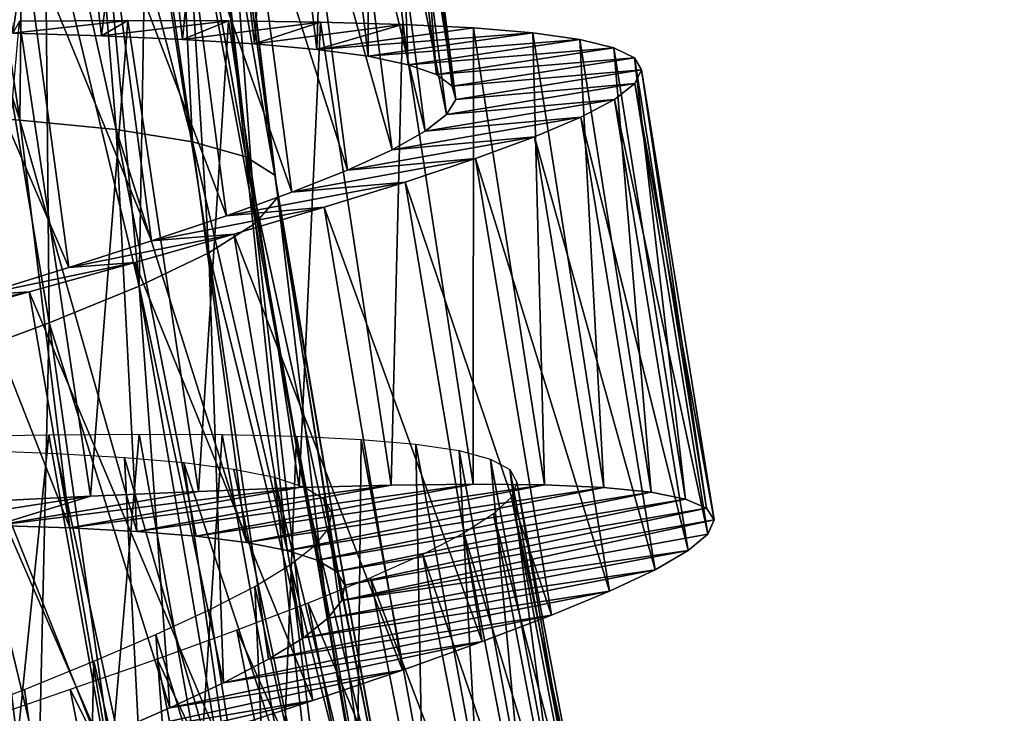
# Model space of a CAD drawing. Units: millimetres. Extents: x -141 to 216, y -96 to 233.
# Drawn here: x 172 to 178, y -31 to -27 of the extents above; entities that cross this region are included whole.
import ezdxf

# ---------------------------------------------------------------- set-up
doc = ezdxf.new("R2010")
doc.units = ezdxf.units.MM
doc.header["$LTSCALE"] = 85.179046
for name, color, linetype in [('193', 7, 'CONTINUOUS'), ('194', 7, 'CONTINUOUS'), ('195', 7, 'CONTINUOUS'), ('210', 7, 'CONTINUOUS'), ('211', 7, 'CONTINUOUS'), ('27', 7, 'CONTINUOUS'), ('28', 7, 'CONTINUOUS')]:
    doc.layers.add(name, color=color, linetype=linetype)

msp = doc.modelspace()

# ---------------------------------------------------------------- linework, layer by layer
at = {"layer": '193', "color": 7, "linetype": 'CONTINUOUS', "true_color": 0xaaaaaa}
for points in [[(173.9027, -29.4968, 121.604), (174.4279, -29.4906, 122.1977), (172.2761, -29.7935, 123.3471), (173.9027, -29.4968, 121.604)], [(172.2761, -29.7935, 123.3471), (174.4279, -29.4906, 122.1977), (172.6551, -29.8245, 123.7913), (172.2761, -29.7935, 123.3471)], [(174.4279, -29.4906, 122.1977), (174.8841, -29.4953, 122.8457), (172.6551, -29.8245, 123.7913), (174.4279, -29.4906, 122.1977)], [(172.671, -29.5367, 120.6103), (173.3147, -29.5127, 121.0729), (171.3691, -29.7545, 122.6148), (172.671, -29.5367, 120.6103)], [(171.3691, -29.7545, 122.6148), (173.3147, -29.5127, 121.0729), (171.8458, -29.7707, 122.9535), (171.3691, -29.7545, 122.6148)], [(171.9794, -29.5674, 120.2217), (172.671, -29.5367, 120.6103), (171.3691, -29.7545, 122.6148), (171.9794, -29.5674, 120.2217)], [(173.3147, -29.5127, 121.0729), (173.9027, -29.4968, 121.604), (171.8458, -29.7707, 122.9535), (173.3147, -29.5127, 121.0729)], [(171.8458, -29.7707, 122.9535), (173.9027, -29.4968, 121.604), (172.2761, -29.7935, 123.3471), (171.8458, -29.7707, 122.9535)], [(172.6551, -29.8245, 123.7913), (174.8841, -29.4953, 122.8457), (172.9772, -29.8646, 124.2787), (172.6551, -29.8245, 123.7913)], [(174.8841, -29.4953, 122.8457), (175.2655, -29.512, 123.5387), (172.9772, -29.8646, 124.2787), (174.8841, -29.4953, 122.8457)], [(172.9772, -29.8646, 124.2787), (175.2655, -29.512, 123.5387), (173.237, -29.9152, 124.8016), (172.9772, -29.8646, 124.2787)], [(175.2655, -29.512, 123.5387), (175.5675, -29.542, 124.269), (173.237, -29.9152, 124.8016), (175.2655, -29.512, 123.5387)], [(173.237, -29.9152, 124.8016), (175.5675, -29.542, 124.269), (173.43, -29.977, 125.3519), (173.237, -29.9152, 124.8016)], [(175.5675, -29.542, 124.269), (175.7869, -29.5861, 125.0283), (173.43, -29.977, 125.3519), (175.5675, -29.542, 124.269)], [(171.2489, -29.603, 119.9132), (171.9794, -29.5674, 120.2217), (170.8526, -29.7435, 122.3361), (171.2489, -29.603, 119.9132)], [(170.8526, -29.7435, 122.3361), (171.9794, -29.5674, 120.2217), (171.3691, -29.7545, 122.6148), (170.8526, -29.7435, 122.3361)], [(173.43, -29.977, 125.3519), (175.7869, -29.5861, 125.0283), (173.5538, -30.0508, 125.9198), (173.43, -29.977, 125.3519)], [(175.7869, -29.5861, 125.0283), (175.9217, -29.6451, 125.8065), (173.5538, -30.0508, 125.9198), (175.7869, -29.5861, 125.0283)], [(173.5538, -30.0508, 125.9198), (175.9217, -29.6451, 125.8065), (173.607, -30.1371, 126.4968), (173.5538, -30.0508, 125.9198)], [(175.9217, -29.6451, 125.8065), (175.9698, -29.7196, 126.5938), (173.607, -30.1371, 126.4968), (175.9217, -29.6451, 125.8065)], [(175.9698, -29.7196, 126.5938), (175.93, -29.81, 127.3802), (173.5882, -30.2365, 127.0744), (175.9698, -29.7196, 126.5938)], [(173.607, -30.1371, 126.4968), (175.9698, -29.7196, 126.5938), (173.5882, -30.2365, 127.0744), (173.607, -30.1371, 126.4968)], [(175.93, -29.81, 127.3802), (175.804, -29.9164, 128.1556), (173.5882, -30.2365, 127.0744), (175.93, -29.81, 127.3802)], [(175.804, -29.9164, 128.1556), (175.5936, -30.0388, 128.9103), (173.4988, -30.3489, 127.6425), (175.804, -29.9164, 128.1556)], [(173.5882, -30.2365, 127.0744), (175.804, -29.9164, 128.1556), (173.4988, -30.3489, 127.6425), (173.5882, -30.2365, 127.0744)], [(175.5936, -30.0388, 128.9103), (175.3007, -30.177, 129.6347), (173.3413, -30.4738, 128.1907), (175.5936, -30.0388, 128.9103)], [(173.4988, -30.3489, 127.6425), (175.5936, -30.0388, 128.9103), (173.3413, -30.4738, 128.1907), (173.4988, -30.3489, 127.6425)], [(175.3007, -30.177, 129.6347), (174.9296, -30.3306, 130.3193), (173.1175, -30.6116, 128.7123), (175.3007, -30.177, 129.6347)], [(173.3413, -30.4738, 128.1907), (175.3007, -30.177, 129.6347), (173.1175, -30.6116, 128.7123), (173.3413, -30.4738, 128.1907)], [(174.9296, -30.3306, 130.3193), (174.4859, -30.4988, 130.9555), (172.831, -30.762, 129.2005), (174.9296, -30.3306, 130.3193)], [(173.1175, -30.6116, 128.7123), (174.9296, -30.3306, 130.3193), (172.831, -30.762, 129.2005), (173.1175, -30.6116, 128.7123)], [(174.4859, -30.4988, 130.9555), (173.975, -30.6808, 131.5352), (172.487, -30.9241, 129.6464), (174.4859, -30.4988, 130.9555)], [(172.831, -30.762, 129.2005), (174.4859, -30.4988, 130.9555), (172.487, -30.9241, 129.6464), (172.831, -30.762, 129.2005)], [(173.975, -30.6808, 131.5352), (173.4031, -30.8756, 132.0505), (172.0911, -31.097, 130.0423), (173.975, -30.6808, 131.5352)], [(172.487, -30.9241, 129.6464), (173.975, -30.6808, 131.5352), (172.0911, -31.097, 130.0423), (172.487, -30.9241, 129.6464)], [(173.4031, -30.8756, 132.0505), (172.7784, -31.0819, 132.4955), (171.6498, -31.2797, 130.3824), (173.4031, -30.8756, 132.0505)], [(172.0911, -31.097, 130.0423), (173.4031, -30.8756, 132.0505), (171.6498, -31.2797, 130.3824), (172.0911, -31.097, 130.0423)]]:
    msp.add_3dface(points, dxfattribs=at)
at = {"layer": '194', "color": 7, "linetype": 'CONTINUOUS', "true_color": 0xaaaaaa}
for points in [[(171.4827, -26.6033, 121.5627), (172.0497, -26.6201, 121.9551), (172.2178, -26.5221, 120.6103), (171.4827, -26.6033, 121.5627)], [(171.5255, -26.5251, 120.2217), (171.4827, -26.6033, 121.5627), (172.2178, -26.5221, 120.6103), (171.5255, -26.5251, 120.2217)], [(172.2178, -26.5221, 120.6103), (172.0497, -26.6201, 121.9551), (172.862, -26.5238, 121.0729), (172.2178, -26.5221, 120.6103)], [(172.0497, -26.6201, 121.9551), (172.568, -26.6423, 122.4115), (172.862, -26.5238, 121.0729), (172.0497, -26.6201, 121.9551)], [(172.862, -26.5238, 121.0729), (172.568, -26.6423, 122.4115), (173.4501, -26.5315, 121.604), (172.862, -26.5238, 121.0729)], [(172.568, -26.6423, 122.4115), (173.0292, -26.6708, 122.9256), (173.4501, -26.5315, 121.604), (172.568, -26.6423, 122.4115)], [(173.4501, -26.5315, 121.604), (173.0292, -26.6708, 122.9256), (173.9751, -26.5463, 122.1977), (173.4501, -26.5315, 121.604)], [(173.0292, -26.6708, 122.9256), (173.4268, -26.7067, 123.4887), (173.9751, -26.5463, 122.1977), (173.0292, -26.6708, 122.9256)], [(173.9751, -26.5463, 122.1977), (173.4268, -26.7067, 123.4887), (174.4307, -26.5692, 122.8457), (173.9751, -26.5463, 122.1977)], [(174.4307, -26.5692, 122.8457), (173.4268, -26.7067, 123.4887), (174.8112, -26.6011, 123.5387), (174.4307, -26.5692, 122.8457)], [(173.4268, -26.7067, 123.4887), (173.7561, -26.751, 124.0933), (174.8112, -26.6011, 123.5387), (173.4268, -26.7067, 123.4887)], [(174.8112, -26.6011, 123.5387), (173.7561, -26.751, 124.0933), (175.1117, -26.6432, 124.269), (174.8112, -26.6011, 123.5387)], [(173.7561, -26.751, 124.0933), (174.0126, -26.8045, 124.7325), (175.1117, -26.6432, 124.269), (173.7561, -26.751, 124.0933)], [(175.1117, -26.6432, 124.269), (174.0126, -26.8045, 124.7325), (175.3292, -26.6961, 125.0283), (175.1117, -26.6432, 124.269)], [(174.0126, -26.8045, 124.7325), (174.1926, -26.8681, 125.3963), (175.3292, -26.6961, 125.0283), (174.0126, -26.8045, 124.7325)], [(175.3292, -26.6961, 125.0283), (174.1926, -26.8681, 125.3963), (175.4615, -26.7604, 125.8065), (175.3292, -26.6961, 125.0283)], [(174.1926, -26.8681, 125.3963), (174.2943, -26.9419, 126.0737), (175.4615, -26.7604, 125.8065), (174.1926, -26.8681, 125.3963)], [(175.4615, -26.7604, 125.8065), (174.2943, -26.9419, 126.0737), (175.5066, -26.8367, 126.5938), (175.4615, -26.7604, 125.8065)], [(174.2943, -26.9419, 126.0737), (174.3163, -27.0267, 126.7568), (175.5066, -26.8367, 126.5938), (174.2943, -26.9419, 126.0737)], [(175.5066, -26.8367, 126.5938), (174.3163, -27.0267, 126.7568), (175.4633, -26.9255, 127.3802), (175.5066, -26.8367, 126.5938)], [(174.3163, -27.0267, 126.7568), (174.2584, -27.1228, 127.4372), (175.4633, -26.9255, 127.3802), (174.3163, -27.0267, 126.7568)], [(175.4633, -26.9255, 127.3802), (174.2584, -27.1228, 127.4372), (175.3331, -27.0268, 128.1556), (175.4633, -26.9255, 127.3802)], [(174.2584, -27.1228, 127.4372), (174.1221, -27.2304, 128.1045), (175.3331, -27.0268, 128.1556), (174.2584, -27.1228, 127.4372)], [(175.3331, -27.0268, 128.1556), (174.1221, -27.2304, 128.1045), (175.1179, -27.1406, 128.9103), (175.3331, -27.0268, 128.1556)], [(174.1221, -27.2304, 128.1045), (173.9097, -27.3492, 128.7489), (175.1179, -27.1406, 128.9103), (174.1221, -27.2304, 128.1045)], [(175.1179, -27.1406, 128.9103), (173.9097, -27.3492, 128.7489), (174.8198, -27.267, 129.6347), (175.1179, -27.1406, 128.9103)], [(173.9097, -27.3492, 128.7489), (173.6234, -27.4793, 129.3621), (174.8198, -27.267, 129.6347), (173.9097, -27.3492, 128.7489)], [(174.8198, -27.267, 129.6347), (173.6234, -27.4793, 129.3621), (174.4428, -27.4057, 130.3193), (174.8198, -27.267, 129.6347)], [(173.6234, -27.4793, 129.3621), (173.2681, -27.6202, 129.9359), (174.4428, -27.4057, 130.3193), (173.6234, -27.4793, 129.3621)], [(174.4428, -27.4057, 130.3193), (173.2681, -27.6202, 129.9359), (173.9927, -27.556, 130.9555), (174.4428, -27.4057, 130.3193)], [(173.2681, -27.6202, 129.9359), (172.8486, -27.7716, 130.4626), (173.9927, -27.556, 130.9555), (173.2681, -27.6202, 129.9359)], [(173.9927, -27.556, 130.9555), (172.8486, -27.7716, 130.4626), (173.4749, -27.7174, 131.5352), (173.9927, -27.556, 130.9555)], [(172.8486, -27.7716, 130.4626), (172.3701, -27.933, 130.9343), (173.4749, -27.7174, 131.5352), (172.8486, -27.7716, 130.4626)], [(173.4749, -27.7174, 131.5352), (172.3701, -27.933, 130.9343), (172.8957, -27.8892, 132.0505), (173.4749, -27.7174, 131.5352)], [(172.3701, -27.933, 130.9343), (171.8405, -28.1031, 131.3439), (172.8957, -27.8892, 132.0505), (172.3701, -27.933, 130.9343)], [(172.8957, -27.8892, 132.0505), (171.8405, -28.1031, 131.3439), (172.2633, -28.0704, 132.4955), (172.8957, -27.8892, 132.0505)], [(171.8405, -28.1031, 131.3439), (171.2679, -28.281, 131.6861), (172.2633, -28.0704, 132.4955), (171.8405, -28.1031, 131.3439)], [(172.2633, -28.0704, 132.4955), (171.2679, -28.281, 131.6861), (171.5859, -28.2598, 132.8645), (172.2633, -28.0704, 132.4955)], [(171.2679, -28.281, 131.6861), (170.6595, -28.4658, 131.9561), (171.5859, -28.2598, 132.8645), (171.2679, -28.281, 131.6861)], [(171.5859, -28.2598, 132.8645), (170.6595, -28.4658, 131.9561), (170.8723, -28.4564, 133.152), (171.5859, -28.2598, 132.8645)]]:
    msp.add_3dface(points, dxfattribs=at)
at = {"layer": '195', "color": 7, "linetype": 'CONTINUOUS', "true_color": 0xaaaaaa}
for points in [[(171.9794, -29.5674, 120.2217), (171.2489, -29.603, 119.9132), (171.5255, -26.5251, 120.2217), (171.9794, -29.5674, 120.2217)], [(171.9794, -29.5674, 120.2217), (171.5255, -26.5251, 120.2217), (172.2178, -26.5221, 120.6103), (171.9794, -29.5674, 120.2217)], [(172.671, -29.5367, 120.6103), (171.9794, -29.5674, 120.2217), (172.2178, -26.5221, 120.6103), (172.671, -29.5367, 120.6103)], [(172.671, -29.5367, 120.6103), (172.2178, -26.5221, 120.6103), (172.862, -26.5238, 121.0729), (172.671, -29.5367, 120.6103)], [(173.3147, -29.5127, 121.0729), (172.671, -29.5367, 120.6103), (172.862, -26.5238, 121.0729), (173.3147, -29.5127, 121.0729)], [(173.3147, -29.5127, 121.0729), (172.862, -26.5238, 121.0729), (173.4501, -26.5315, 121.604), (173.3147, -29.5127, 121.0729)], [(173.9027, -29.4968, 121.604), (173.3147, -29.5127, 121.0729), (173.4501, -26.5315, 121.604), (173.9027, -29.4968, 121.604)], [(173.9027, -29.4968, 121.604), (173.4501, -26.5315, 121.604), (173.9751, -26.5463, 122.1977), (173.9027, -29.4968, 121.604)], [(174.4279, -29.4906, 122.1977), (173.9027, -29.4968, 121.604), (173.9751, -26.5463, 122.1977), (174.4279, -29.4906, 122.1977)], [(174.4279, -29.4906, 122.1977), (173.9751, -26.5463, 122.1977), (174.4307, -26.5692, 122.8457), (174.4279, -29.4906, 122.1977)], [(174.8841, -29.4953, 122.8457), (174.4279, -29.4906, 122.1977), (174.4307, -26.5692, 122.8457), (174.8841, -29.4953, 122.8457)], [(174.8841, -29.4953, 122.8457), (174.4307, -26.5692, 122.8457), (174.8112, -26.6011, 123.5387), (174.8841, -29.4953, 122.8457)], [(175.2655, -29.512, 123.5387), (174.8841, -29.4953, 122.8457), (174.8112, -26.6011, 123.5387), (175.2655, -29.512, 123.5387)], [(175.2655, -29.512, 123.5387), (174.8112, -26.6011, 123.5387), (175.1117, -26.6432, 124.269), (175.2655, -29.512, 123.5387)], [(175.5675, -29.542, 124.269), (175.2655, -29.512, 123.5387), (175.1117, -26.6432, 124.269), (175.5675, -29.542, 124.269)], [(175.5675, -29.542, 124.269), (175.1117, -26.6432, 124.269), (175.3292, -26.6961, 125.0283), (175.5675, -29.542, 124.269)], [(175.7869, -29.5861, 125.0283), (175.5675, -29.542, 124.269), (175.3292, -26.6961, 125.0283), (175.7869, -29.5861, 125.0283)], [(175.7869, -29.5861, 125.0283), (175.3292, -26.6961, 125.0283), (175.4615, -26.7604, 125.8065), (175.7869, -29.5861, 125.0283)], [(175.9217, -29.6451, 125.8065), (175.7869, -29.5861, 125.0283), (175.4615, -26.7604, 125.8065), (175.9217, -29.6451, 125.8065)], [(175.9217, -29.6451, 125.8065), (175.4615, -26.7604, 125.8065), (175.5066, -26.8367, 126.5938), (175.9217, -29.6451, 125.8065)], [(175.9698, -29.7196, 126.5938), (175.5066, -26.8367, 126.5938), (175.4633, -26.9255, 127.3802), (175.9698, -29.7196, 126.5938)], [(175.9698, -29.7196, 126.5938), (175.9217, -29.6451, 125.8065), (175.5066, -26.8367, 126.5938), (175.9698, -29.7196, 126.5938)], [(175.93, -29.81, 127.3802), (175.4633, -26.9255, 127.3802), (175.3331, -27.0268, 128.1556), (175.93, -29.81, 127.3802)], [(175.93, -29.81, 127.3802), (175.9698, -29.7196, 126.5938), (175.4633, -26.9255, 127.3802), (175.93, -29.81, 127.3802)], [(175.804, -29.9164, 128.1556), (175.3331, -27.0268, 128.1556), (175.1179, -27.1406, 128.9103), (175.804, -29.9164, 128.1556)], [(175.804, -29.9164, 128.1556), (175.93, -29.81, 127.3802), (175.3331, -27.0268, 128.1556), (175.804, -29.9164, 128.1556)], [(175.5936, -30.0388, 128.9103), (175.1179, -27.1406, 128.9103), (174.8198, -27.267, 129.6347), (175.5936, -30.0388, 128.9103)], [(175.5936, -30.0388, 128.9103), (175.804, -29.9164, 128.1556), (175.1179, -27.1406, 128.9103), (175.5936, -30.0388, 128.9103)], [(175.3007, -30.177, 129.6347), (174.8198, -27.267, 129.6347), (174.4428, -27.4057, 130.3193), (175.3007, -30.177, 129.6347)], [(175.3007, -30.177, 129.6347), (175.5936, -30.0388, 128.9103), (174.8198, -27.267, 129.6347), (175.3007, -30.177, 129.6347)], [(174.9296, -30.3306, 130.3193), (174.4428, -27.4057, 130.3193), (173.9927, -27.556, 130.9555), (174.9296, -30.3306, 130.3193)], [(174.9296, -30.3306, 130.3193), (175.3007, -30.177, 129.6347), (174.4428, -27.4057, 130.3193), (174.9296, -30.3306, 130.3193)], [(174.4859, -30.4988, 130.9555), (173.9927, -27.556, 130.9555), (173.4749, -27.7174, 131.5352), (174.4859, -30.4988, 130.9555)], [(174.4859, -30.4988, 130.9555), (174.9296, -30.3306, 130.3193), (173.9927, -27.556, 130.9555), (174.4859, -30.4988, 130.9555)], [(173.975, -30.6808, 131.5352), (173.4749, -27.7174, 131.5352), (172.8957, -27.8892, 132.0505), (173.975, -30.6808, 131.5352)], [(173.975, -30.6808, 131.5352), (174.4859, -30.4988, 130.9555), (173.4749, -27.7174, 131.5352), (173.975, -30.6808, 131.5352)], [(173.4031, -30.8756, 132.0505), (172.8957, -27.8892, 132.0505), (172.2633, -28.0704, 132.4955), (173.4031, -30.8756, 132.0505)], [(173.4031, -30.8756, 132.0505), (173.975, -30.6808, 131.5352), (172.8957, -27.8892, 132.0505), (173.4031, -30.8756, 132.0505)], [(172.7784, -31.0819, 132.4955), (172.2633, -28.0704, 132.4955), (171.5859, -28.2598, 132.8645), (172.7784, -31.0819, 132.4955)], [(172.7784, -31.0819, 132.4955), (173.4031, -30.8756, 132.0505), (172.2633, -28.0704, 132.4955), (172.7784, -31.0819, 132.4955)], [(172.1092, -31.2983, 132.8645), (171.5859, -28.2598, 132.8645), (170.8723, -28.4564, 133.152), (172.1092, -31.2983, 132.8645)], [(172.1092, -31.2983, 132.8645), (172.7784, -31.0819, 132.4955), (171.5859, -28.2598, 132.8645), (172.1092, -31.2983, 132.8645)], [(171.4039, -31.5233, 133.152), (172.1092, -31.2983, 132.8645), (170.8723, -28.4564, 133.152), (171.4039, -31.5233, 133.152)]]:
    msp.add_3dface(points, dxfattribs=at)
at = {"layer": '210', "color": 7, "linetype": 'CONTINUOUS', "true_color": 0xaaaaaa}
for points in [[(170.8004, -27.1102, 122.5165), (171.5261, -27.1592, 123.0237), (170.6529, -24.4732, 122.6148), (170.8004, -27.1102, 122.5165)], [(170.6529, -24.4732, 122.6148), (171.5261, -27.1592, 123.0237), (171.1273, -24.5221, 122.9535), (170.6529, -24.4732, 122.6148)], [(171.1273, -24.5221, 122.9535), (171.5261, -27.1592, 123.0237), (171.555, -24.5744, 123.3471), (171.1273, -24.5221, 122.9535)], [(171.5261, -27.1592, 123.0237), (172.1436, -27.2206, 123.6566), (171.555, -24.5744, 123.3471), (171.5261, -27.1592, 123.0237)], [(171.555, -24.5744, 123.3471), (172.1436, -27.2206, 123.6566), (171.9311, -24.6313, 123.7913), (171.555, -24.5744, 123.3471)], [(172.1436, -27.2206, 123.6566), (172.632, -27.2978, 124.3923), (171.9311, -24.6313, 123.7913), (172.1436, -27.2206, 123.6566)], [(171.9311, -24.6313, 123.7913), (172.632, -27.2978, 124.3923), (172.2496, -24.6935, 124.2787), (171.9311, -24.6313, 123.7913)], [(172.2496, -24.6935, 124.2787), (172.632, -27.2978, 124.3923), (172.5053, -24.7618, 124.8016), (172.2496, -24.6935, 124.2787)], [(172.632, -27.2978, 124.3923), (172.9738, -27.3942, 125.2041), (172.5053, -24.7618, 124.8016), (172.632, -27.2978, 124.3923)], [(172.5053, -24.7618, 124.8016), (172.9738, -27.3942, 125.2041), (172.6936, -24.8368, 125.3519), (172.5053, -24.7618, 124.8016)], [(172.9738, -27.3942, 125.2041), (173.158, -27.5121, 126.0628), (172.6936, -24.8368, 125.3519), (172.9738, -27.3942, 125.2041)], [(172.6936, -24.8368, 125.3519), (173.158, -27.5121, 126.0628), (172.8121, -24.9189, 125.9198), (172.6936, -24.8368, 125.3519)], [(172.8121, -24.9189, 125.9198), (173.158, -27.5121, 126.0628), (172.8592, -25.0086, 126.4968), (172.8121, -24.9189, 125.9198)], [(172.8592, -25.0086, 126.4968), (173.1786, -27.6535, 126.9372), (172.8336, -25.1065, 127.0744), (172.8592, -25.0086, 126.4968)], [(173.158, -27.5121, 126.0628), (173.1786, -27.6535, 126.9372), (172.8592, -25.0086, 126.4968), (173.158, -27.5121, 126.0628)], [(172.8336, -25.1065, 127.0744), (173.0358, -27.8192, 127.796), (172.7367, -25.2125, 127.6425), (172.8336, -25.1065, 127.0744)], [(173.1786, -27.6535, 126.9372), (173.0358, -27.8192, 127.796), (172.8336, -25.1065, 127.0744), (173.1786, -27.6535, 126.9372)], [(172.7367, -25.2125, 127.6425), (173.0358, -27.8192, 127.796), (172.571, -25.3263, 128.1907), (172.7367, -25.2125, 127.6425)], [(172.571, -25.3263, 128.1907), (172.7357, -28.0091, 128.6078), (172.3383, -25.4484, 128.7123), (172.571, -25.3263, 128.1907)], [(173.0358, -27.8192, 127.796), (172.7357, -28.0091, 128.6078), (172.571, -25.3263, 128.1907), (173.0358, -27.8192, 127.796)], [(172.3383, -25.4484, 128.7123), (172.2897, -28.2226, 129.3434), (172.0421, -25.5787, 129.2005), (172.3383, -25.4484, 128.7123)], [(172.7357, -28.0091, 128.6078), (172.2897, -28.2226, 129.3434), (172.3383, -25.4484, 128.7123), (172.7357, -28.0091, 128.6078)], [(172.0421, -25.5787, 129.2005), (172.2897, -28.2226, 129.3434), (171.6878, -25.7168, 129.6464), (172.0421, -25.5787, 129.2005)], [(171.6878, -25.7168, 129.6464), (171.7154, -28.4578, 129.9764), (171.2809, -25.8621, 130.0423), (171.6878, -25.7168, 129.6464)], [(172.2897, -28.2226, 129.3434), (171.7154, -28.4578, 129.9764), (171.6878, -25.7168, 129.6464), (172.2897, -28.2226, 129.3434)], [(171.7154, -28.4578, 129.9764), (171.0339, -28.712, 130.4835), (171.2809, -25.8621, 130.0423), (171.7154, -28.4578, 129.9764)], [(171.3691, -29.7545, 122.6148), (171.8458, -29.7707, 122.9535), (170.8004, -27.1102, 122.5165), (171.3691, -29.7545, 122.6148)], [(170.8004, -27.1102, 122.5165), (171.8458, -29.7707, 122.9535), (171.5261, -27.1592, 123.0237), (170.8004, -27.1102, 122.5165)], [(171.8458, -29.7707, 122.9535), (172.2761, -29.7935, 123.3471), (171.5261, -27.1592, 123.0237), (171.8458, -29.7707, 122.9535)], [(171.5261, -27.1592, 123.0237), (172.2761, -29.7935, 123.3471), (172.1436, -27.2206, 123.6566), (171.5261, -27.1592, 123.0237)], [(172.2761, -29.7935, 123.3471), (172.6551, -29.8245, 123.7913), (172.1436, -27.2206, 123.6566), (172.2761, -29.7935, 123.3471)], [(172.6551, -29.8245, 123.7913), (172.9772, -29.8646, 124.2787), (172.1436, -27.2206, 123.6566), (172.6551, -29.8245, 123.7913)], [(172.1436, -27.2206, 123.6566), (172.9772, -29.8646, 124.2787), (172.632, -27.2978, 124.3923), (172.1436, -27.2206, 123.6566)], [(172.9772, -29.8646, 124.2787), (173.237, -29.9152, 124.8016), (172.632, -27.2978, 124.3923), (172.9772, -29.8646, 124.2787)], [(172.632, -27.2978, 124.3923), (173.237, -29.9152, 124.8016), (172.9738, -27.3942, 125.2041), (172.632, -27.2978, 124.3923)], [(173.237, -29.9152, 124.8016), (173.43, -29.977, 125.3519), (172.9738, -27.3942, 125.2041), (173.237, -29.9152, 124.8016)], [(173.43, -29.977, 125.3519), (173.5538, -30.0508, 125.9198), (172.9738, -27.3942, 125.2041), (173.43, -29.977, 125.3519)], [(172.9738, -27.3942, 125.2041), (173.5538, -30.0508, 125.9198), (173.158, -27.5121, 126.0628), (172.9738, -27.3942, 125.2041)], [(173.5538, -30.0508, 125.9198), (173.607, -30.1371, 126.4968), (173.158, -27.5121, 126.0628), (173.5538, -30.0508, 125.9198)], [(173.158, -27.5121, 126.0628), (173.607, -30.1371, 126.4968), (173.1786, -27.6535, 126.9372), (173.158, -27.5121, 126.0628)], [(173.1786, -27.6535, 126.9372), (173.4988, -30.3489, 127.6425), (173.0358, -27.8192, 127.796), (173.1786, -27.6535, 126.9372)], [(173.607, -30.1371, 126.4968), (173.5882, -30.2365, 127.0744), (173.1786, -27.6535, 126.9372), (173.607, -30.1371, 126.4968)], [(173.5882, -30.2365, 127.0744), (173.4988, -30.3489, 127.6425), (173.1786, -27.6535, 126.9372), (173.5882, -30.2365, 127.0744)], [(173.0358, -27.8192, 127.796), (173.3413, -30.4738, 128.1907), (172.7357, -28.0091, 128.6078), (173.0358, -27.8192, 127.796)], [(173.4988, -30.3489, 127.6425), (173.3413, -30.4738, 128.1907), (173.0358, -27.8192, 127.796), (173.4988, -30.3489, 127.6425)], [(172.7357, -28.0091, 128.6078), (172.831, -30.762, 129.2005), (172.2897, -28.2226, 129.3434), (172.7357, -28.0091, 128.6078)], [(173.3413, -30.4738, 128.1907), (173.1175, -30.6116, 128.7123), (172.7357, -28.0091, 128.6078), (173.3413, -30.4738, 128.1907)], [(173.1175, -30.6116, 128.7123), (172.831, -30.762, 129.2005), (172.7357, -28.0091, 128.6078), (173.1175, -30.6116, 128.7123)], [(172.2897, -28.2226, 129.3434), (172.487, -30.9241, 129.6464), (171.7154, -28.4578, 129.9764), (172.2897, -28.2226, 129.3434)], [(172.831, -30.762, 129.2005), (172.487, -30.9241, 129.6464), (172.2897, -28.2226, 129.3434), (172.831, -30.762, 129.2005)], [(171.7154, -28.4578, 129.9764), (171.6498, -31.2797, 130.3824), (171.0339, -28.712, 130.4835), (171.7154, -28.4578, 129.9764)], [(172.0911, -31.097, 130.0423), (171.6498, -31.2797, 130.3824), (171.7154, -28.4578, 129.9764), (172.0911, -31.097, 130.0423)], [(172.487, -30.9241, 129.6464), (172.0911, -31.097, 130.0423), (171.7154, -28.4578, 129.9764), (172.487, -30.9241, 129.6464)], [(171.6498, -31.2797, 130.3824), (171.1706, -31.4709, 130.6615), (171.0339, -28.712, 130.4835), (171.6498, -31.2797, 130.3824)], [(170.792, -31.909, 122.1531), (171.601, -31.8992, 122.5165), (170.7711, -29.2623, 122.3354), (170.792, -31.909, 122.1531)], [(170.7711, -29.2623, 122.3354), (171.601, -31.8992, 122.5165), (171.2863, -29.2765, 122.6131), (170.7711, -29.2623, 122.3354)], [(171.601, -31.8992, 122.5165), (172.3283, -31.9028, 123.0237), (171.2863, -29.2765, 122.6131), (171.601, -31.8992, 122.5165)], [(171.2863, -29.2765, 122.6131), (172.3283, -31.9028, 123.0237), (171.764, -29.2956, 122.9522), (171.2863, -29.2765, 122.6131)], [(171.764, -29.2956, 122.9522), (172.3283, -31.9028, 123.0237), (172.1962, -29.3213, 123.3476), (171.764, -29.2956, 122.9522)], [(172.3283, -31.9028, 123.0237), (172.9485, -31.9255, 123.6566), (172.1962, -29.3213, 123.3476), (172.3283, -31.9028, 123.0237)], [(172.1962, -29.3213, 123.3476), (172.9485, -31.9255, 123.6566), (172.5754, -29.3547, 123.7924), (172.1962, -29.3213, 123.3476)], [(172.9485, -31.9255, 123.6566), (173.4407, -31.9721, 124.3923), (172.5754, -29.3547, 123.7924), (172.9485, -31.9255, 123.6566)], [(172.5754, -29.3547, 123.7924), (173.4407, -31.9721, 124.3923), (172.8969, -29.3968, 124.2796), (172.5754, -29.3547, 123.7924)], [(172.8969, -29.3968, 124.2796), (173.4407, -31.9721, 124.3923), (173.1566, -29.4491, 124.8033), (172.8969, -29.3968, 124.2796)], [(173.4407, -31.9721, 124.3923), (173.7879, -32.0469, 125.2041), (173.1566, -29.4491, 124.8033), (173.4407, -31.9721, 124.3923)], [(173.1566, -29.4491, 124.8033), (173.7879, -32.0469, 125.2041), (173.3492, -29.5123, 125.3543), (173.1566, -29.4491, 124.8033)], [(173.7879, -32.0469, 125.2041), (173.9791, -32.1531, 126.0628), (173.3492, -29.5123, 125.3543), (173.7879, -32.0469, 125.2041)], [(173.3492, -29.5123, 125.3543), (173.9791, -32.1531, 126.0628), (173.4721, -29.5867, 125.9214), (173.3492, -29.5123, 125.3543)], [(173.4721, -29.5867, 125.9214), (173.9791, -32.1531, 126.0628), (173.5245, -29.6732, 126.497), (173.4721, -29.5867, 125.9214)], [(173.5245, -29.6732, 126.497), (174.0085, -32.2929, 126.9372), (173.5052, -29.7723, 127.0736), (173.5245, -29.6732, 126.497)], [(173.9791, -32.1531, 126.0628), (174.0085, -32.2929, 126.9372), (173.5245, -29.6732, 126.497), (173.9791, -32.1531, 126.0628)], [(173.5052, -29.7723, 127.0736), (173.8763, -32.4672, 127.796), (173.4152, -29.8841, 127.6415), (173.5052, -29.7723, 127.0736)], [(174.0085, -32.2929, 126.9372), (173.8763, -32.4672, 127.796), (173.5052, -29.7723, 127.0736), (174.0085, -32.2929, 126.9372)], [(173.4152, -29.8841, 127.6415), (173.8763, -32.4672, 127.796), (173.2564, -30.0084, 128.1915), (173.4152, -29.8841, 127.6415)], [(173.2564, -30.0084, 128.1915), (173.5886, -32.6755, 128.6078), (173.0309, -30.1452, 128.7146), (173.2564, -30.0084, 128.1915)], [(173.8763, -32.4672, 127.796), (173.5886, -32.6755, 128.6078), (173.2564, -30.0084, 128.1915), (173.8763, -32.4672, 127.796)], [(173.0309, -30.1452, 128.7146), (173.1569, -32.9164, 129.3434), (172.7433, -30.2938, 129.2023), (173.0309, -30.1452, 128.7146)], [(173.5886, -32.6755, 128.6078), (173.1569, -32.9164, 129.3434), (173.0309, -30.1452, 128.7146), (173.5886, -32.6755, 128.6078)], [(172.7433, -30.2938, 129.2023), (173.1569, -32.9164, 129.3434), (172.3982, -30.4537, 129.648), (172.7433, -30.2938, 129.2023)], [(172.3982, -30.4537, 129.648), (172.5984, -33.187, 129.9764), (172.0001, -30.6246, 130.0445), (172.3982, -30.4537, 129.648)], [(173.1569, -32.9164, 129.3434), (172.5984, -33.187, 129.9764), (172.3982, -30.4537, 129.648), (173.1569, -32.9164, 129.3434)], [(172.0001, -30.6246, 130.0445), (171.9341, -33.4833, 130.4835), (171.5572, -30.8046, 130.3844), (172.0001, -30.6246, 130.0445)], [(172.5984, -33.187, 129.9764), (171.9341, -33.4833, 130.4835), (172.0001, -30.6246, 130.0445), (172.5984, -33.187, 129.9764)], [(171.5572, -30.8046, 130.3844), (171.9341, -33.4833, 130.4835), (171.0781, -30.9923, 130.6623), (171.5572, -30.8046, 130.3844)]]:
    msp.add_3dface(points, dxfattribs=at)
at = {"layer": '211', "color": 7, "linetype": 'CONTINUOUS', "true_color": 0xaaaaaa}
for points in [[(171.7959, -24.4385, 121.9551), (171.4827, -26.6033, 121.5627), (171.2296, -24.4054, 121.5627), (171.7959, -24.4385, 121.9551)], [(172.0497, -26.6201, 121.9551), (171.4827, -26.6033, 121.5627), (171.7959, -24.4385, 121.9551), (172.0497, -26.6201, 121.9551)], [(172.3133, -24.4755, 122.4115), (172.0497, -26.6201, 121.9551), (171.7959, -24.4385, 121.9551), (172.3133, -24.4755, 122.4115)], [(172.568, -26.6423, 122.4115), (172.0497, -26.6201, 121.9551), (172.3133, -24.4755, 122.4115), (172.568, -26.6423, 122.4115)], [(172.7735, -24.5173, 122.9256), (172.568, -26.6423, 122.4115), (172.3133, -24.4755, 122.4115), (172.7735, -24.5173, 122.9256)], [(173.0292, -26.6708, 122.9256), (172.568, -26.6423, 122.4115), (172.7735, -24.5173, 122.9256), (173.0292, -26.6708, 122.9256)], [(173.1699, -24.5647, 123.4887), (173.0292, -26.6708, 122.9256), (172.7735, -24.5173, 122.9256), (173.1699, -24.5647, 123.4887)], [(173.4268, -26.7067, 123.4887), (173.0292, -26.6708, 122.9256), (173.1699, -24.5647, 123.4887), (173.4268, -26.7067, 123.4887)], [(173.4978, -24.6183, 124.0933), (173.4268, -26.7067, 123.4887), (173.1699, -24.5647, 123.4887), (173.4978, -24.6183, 124.0933)], [(173.7561, -26.751, 124.0933), (173.4268, -26.7067, 123.4887), (173.4978, -24.6183, 124.0933), (173.7561, -26.751, 124.0933)], [(173.7526, -24.6793, 124.7325), (173.7561, -26.751, 124.0933), (173.4978, -24.6183, 124.0933), (173.7526, -24.6793, 124.7325)], [(174.0126, -26.8045, 124.7325), (173.7561, -26.751, 124.0933), (173.7526, -24.6793, 124.7325), (174.0126, -26.8045, 124.7325)], [(173.9307, -24.7479, 125.3963), (174.0126, -26.8045, 124.7325), (173.7526, -24.6793, 124.7325), (173.9307, -24.7479, 125.3963)], [(174.1926, -26.8681, 125.3963), (174.0126, -26.8045, 124.7325), (173.9307, -24.7479, 125.3963), (174.1926, -26.8681, 125.3963)], [(174.0302, -24.8246, 126.0737), (174.1926, -26.8681, 125.3963), (173.9307, -24.7479, 125.3963), (174.0302, -24.8246, 126.0737)], [(174.2943, -26.9419, 126.0737), (174.1926, -26.8681, 125.3963), (174.0302, -24.8246, 126.0737), (174.2943, -26.9419, 126.0737)], [(174.0498, -24.91, 126.7568), (174.2943, -26.9419, 126.0737), (174.0302, -24.8246, 126.0737), (174.0498, -24.91, 126.7568)], [(173.9891, -25.0045, 127.4372), (174.3163, -27.0267, 126.7568), (174.0498, -24.91, 126.7568), (173.9891, -25.0045, 127.4372)], [(174.3163, -27.0267, 126.7568), (174.2943, -26.9419, 126.0737), (174.0498, -24.91, 126.7568), (174.3163, -27.0267, 126.7568)], [(173.8499, -25.1081, 128.1045), (174.2584, -27.1228, 127.4372), (173.9891, -25.0045, 127.4372), (173.8499, -25.1081, 128.1045)], [(174.2584, -27.1228, 127.4372), (174.3163, -27.0267, 126.7568), (173.9891, -25.0045, 127.4372), (174.2584, -27.1228, 127.4372)], [(173.6341, -25.2207, 128.7489), (174.1221, -27.2304, 128.1045), (173.8499, -25.1081, 128.1045), (173.6341, -25.2207, 128.7489)], [(174.1221, -27.2304, 128.1045), (174.2584, -27.1228, 127.4372), (173.8499, -25.1081, 128.1045), (174.1221, -27.2304, 128.1045)], [(173.3442, -25.3425, 129.3621), (173.9097, -27.3492, 128.7489), (173.6341, -25.2207, 128.7489), (173.3442, -25.3425, 129.3621)], [(173.9097, -27.3492, 128.7489), (174.1221, -27.2304, 128.1045), (173.6341, -25.2207, 128.7489), (173.9097, -27.3492, 128.7489)], [(172.9849, -25.4732, 129.9359), (173.6234, -27.4793, 129.3621), (173.3442, -25.3425, 129.3621), (172.9849, -25.4732, 129.9359)], [(173.6234, -27.4793, 129.3621), (173.9097, -27.3492, 128.7489), (173.3442, -25.3425, 129.3621), (173.6234, -27.4793, 129.3621)], [(172.5613, -25.6125, 130.4626), (173.2681, -27.6202, 129.9359), (172.9849, -25.4732, 129.9359), (172.5613, -25.6125, 130.4626)], [(173.2681, -27.6202, 129.9359), (173.6234, -27.4793, 129.3621), (172.9849, -25.4732, 129.9359), (173.2681, -27.6202, 129.9359)], [(172.0784, -25.76, 130.9343), (172.8486, -27.7716, 130.4626), (172.5613, -25.6125, 130.4626), (172.0784, -25.76, 130.9343)], [(172.8486, -27.7716, 130.4626), (173.2681, -27.6202, 129.9359), (172.5613, -25.6125, 130.4626), (172.8486, -27.7716, 130.4626)], [(171.5441, -25.9148, 131.3439), (172.3701, -27.933, 130.9343), (172.0784, -25.76, 130.9343), (171.5441, -25.9148, 131.3439)], [(172.3701, -27.933, 130.9343), (172.8486, -27.7716, 130.4626), (172.0784, -25.76, 130.9343), (172.3701, -27.933, 130.9343)], [(170.9666, -26.0762, 131.6861), (171.8405, -28.1031, 131.3439), (171.5441, -25.9148, 131.3439), (170.9666, -26.0762, 131.6861)], [(171.8405, -28.1031, 131.3439), (172.3701, -27.933, 130.9343), (171.5441, -25.9148, 131.3439), (171.8405, -28.1031, 131.3439)], [(171.2679, -28.281, 131.6861), (171.8405, -28.1031, 131.3439), (170.9666, -26.0762, 131.6861), (171.2679, -28.281, 131.6861)], [(171.713, -29.1744, 121.4758), (171.4864, -31.383, 121.1698), (171.0959, -29.1833, 121.1698), (171.713, -29.1744, 121.4758)], [(172.103, -31.3564, 121.4758), (171.4864, -31.383, 121.1698), (171.713, -29.1744, 121.4758), (172.103, -31.3564, 121.4758)], [(172.2914, -29.1706, 121.8518), (172.103, -31.3564, 121.4758), (171.713, -29.1744, 121.4758), (172.2914, -29.1706, 121.8518)], [(172.6811, -31.336, 121.8518), (172.103, -31.3564, 121.4758), (172.2914, -29.1706, 121.8518), (172.6811, -31.336, 121.8518)], [(172.8223, -29.1733, 122.2923), (172.6811, -31.336, 121.8518), (172.2914, -29.1706, 121.8518), (172.8223, -29.1733, 122.2923)], [(173.2118, -31.3235, 122.2923), (172.6811, -31.336, 121.8518), (172.8223, -29.1733, 122.2923), (173.2118, -31.3235, 122.2923)], [(173.2976, -29.1841, 122.791), (173.2118, -31.3235, 122.2923), (172.8223, -29.1733, 122.2923), (173.2976, -29.1841, 122.791)], [(173.6872, -31.3205, 122.791), (173.2118, -31.3235, 122.2923), (173.2976, -29.1841, 122.791), (173.6872, -31.3205, 122.791)], [(173.7121, -29.204, 123.3418), (173.6872, -31.3205, 122.791), (173.2976, -29.1841, 122.791), (173.7121, -29.204, 123.3418)], [(174.1021, -31.3286, 123.3418), (173.6872, -31.3205, 122.791), (173.7121, -29.204, 123.3418), (174.1021, -31.3286, 123.3418)], [(174.0608, -29.2343, 123.9374), (174.1021, -31.3286, 123.3418), (173.7121, -29.204, 123.3418), (174.0608, -29.2343, 123.9374)], [(174.4516, -31.3489, 123.9374), (174.1021, -31.3286, 123.3418), (174.0608, -29.2343, 123.9374), (174.4516, -31.3489, 123.9374)], [(174.3377, -29.2762, 124.5688), (174.4516, -31.3489, 123.9374), (174.0608, -29.2343, 123.9374), (174.3377, -29.2762, 124.5688)], [(174.7295, -31.3827, 124.5688), (174.4516, -31.3489, 123.9374), (174.3377, -29.2762, 124.5688), (174.7295, -31.3827, 124.5688)], [(174.5389, -29.3303, 125.2266), (174.7295, -31.3827, 124.5688), (174.3377, -29.2762, 124.5688), (174.5389, -29.3303, 125.2266)], [(174.9322, -31.4311, 125.2266), (174.7295, -31.3827, 124.5688), (174.5389, -29.3303, 125.2266), (174.9322, -31.4311, 125.2266)], [(174.6629, -29.3974, 125.9024), (174.9322, -31.4311, 125.2266), (174.5389, -29.3303, 125.2266), (174.6629, -29.3974, 125.9024)], [(175.0582, -31.4946, 125.9024), (174.9322, -31.4311, 125.2266), (174.6629, -29.3974, 125.9024), (175.0582, -31.4946, 125.9024)], [(174.7079, -29.4782, 126.5873), (175.0582, -31.4946, 125.9024), (174.6629, -29.3974, 125.9024), (174.7079, -29.4782, 126.5873)], [(174.6727, -29.573, 127.2702), (175.1054, -31.5741, 126.5873), (174.7079, -29.4782, 126.5873), (174.6727, -29.573, 127.2702)], [(175.1054, -31.5741, 126.5873), (175.0582, -31.4946, 125.9024), (174.7079, -29.4782, 126.5873), (175.1054, -31.5741, 126.5873)], [(174.5593, -29.6816, 127.9415), (175.073, -31.6698, 127.2702), (174.6727, -29.573, 127.2702), (174.5593, -29.6816, 127.9415)], [(175.073, -31.6698, 127.2702), (175.1054, -31.5741, 126.5873), (174.6727, -29.573, 127.2702), (175.073, -31.6698, 127.2702)], [(174.3693, -29.8041, 128.5928), (174.9627, -31.7816, 127.9415), (174.5593, -29.6816, 127.9415), (174.3693, -29.8041, 128.5928)], [(174.9627, -31.7816, 127.9415), (175.073, -31.6698, 127.2702), (174.5593, -29.6816, 127.9415), (174.9627, -31.7816, 127.9415)], [(174.1052, -29.9405, 129.2148), (174.7764, -31.9096, 128.5928), (174.3693, -29.8041, 128.5928), (174.1052, -29.9405, 129.2148)], [(174.7764, -31.9096, 128.5928), (174.9627, -31.7816, 127.9415), (174.3693, -29.8041, 128.5928), (174.7764, -31.9096, 128.5928)], [(173.7711, -30.0902, 129.7991), (174.5163, -32.0535, 129.2148), (174.1052, -29.9405, 129.2148), (173.7711, -30.0902, 129.7991)], [(174.5163, -32.0535, 129.2148), (174.7764, -31.9096, 128.5928), (174.1052, -29.9405, 129.2148), (174.5163, -32.0535, 129.2148)], [(173.3725, -30.2526, 130.3377), (174.1867, -32.2128, 129.7991), (173.7711, -30.0902, 129.7991), (173.3725, -30.2526, 130.3377)], [(174.1867, -32.2128, 129.7991), (174.5163, -32.0535, 129.2148), (173.7711, -30.0902, 129.7991), (174.1867, -32.2128, 129.7991)], [(172.9151, -30.4266, 130.8223), (173.7929, -32.3864, 130.3377), (173.3725, -30.2526, 130.3377), (172.9151, -30.4266, 130.8223)], [(173.7929, -32.3864, 130.3377), (174.1867, -32.2128, 129.7991), (173.3725, -30.2526, 130.3377), (173.7929, -32.3864, 130.3377)], [(172.4051, -30.6114, 131.2466), (173.3406, -32.5735, 130.8223), (172.9151, -30.4266, 130.8223), (172.4051, -30.6114, 131.2466)], [(173.3406, -32.5735, 130.8223), (173.7929, -32.3864, 130.3377), (172.9151, -30.4266, 130.8223), (173.3406, -32.5735, 130.8223)], [(171.8489, -30.8063, 131.6063), (172.8362, -32.7729, 131.2466), (172.4051, -30.6114, 131.2466), (171.8489, -30.8063, 131.6063)], [(172.8362, -32.7729, 131.2466), (173.3406, -32.5735, 130.8223), (172.4051, -30.6114, 131.2466), (172.8362, -32.7729, 131.2466)], [(171.2548, -31.0097, 131.8952), (172.2858, -32.9837, 131.6063), (171.8489, -30.8063, 131.6063), (171.2548, -31.0097, 131.8952)], [(172.2858, -32.9837, 131.6063), (172.8362, -32.7729, 131.2466), (171.8489, -30.8063, 131.6063), (172.2858, -32.9837, 131.6063)]]:
    msp.add_3dface(points, dxfattribs=at)
at = {"layer": '27', "linetype": 'CONTINUOUS'}
for points in [[(205, -60, 48), (-137, -60, 48), (205, 60, 48), (205, -60, 48)], [(205, 60, 48), (-137, -60, 48), (-137, 60, 48), (205, 60, 48)]]:
    msp.add_3dface(points, dxfattribs=at)
at = {"layer": '28', "linetype": 'CONTINUOUS'}
for points in [[(205, 60, 50), (-137, 60, 50), (205, -60, 50), (205, 60, 50)], [(205, -60, 50), (-137, 60, 50), (-137, -60, 50), (205, -60, 50)]]:
    msp.add_3dface(points, dxfattribs=at)

doc.saveas('drawing.dxf')
